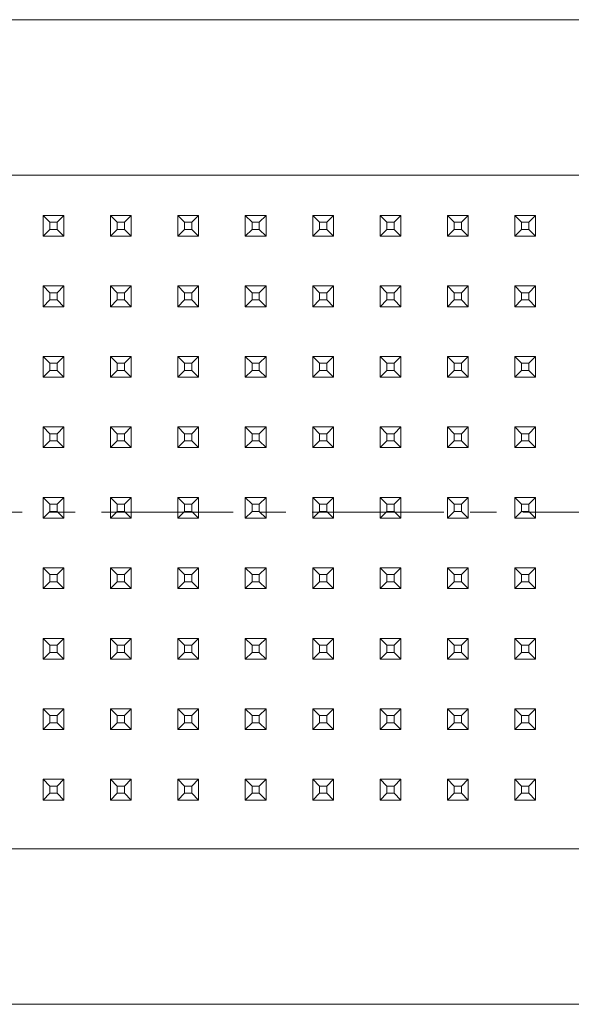
# Model space of a CAD drawing. Units: millimetres. Extents: x 0 to 210, y 1 to 298.
# Drawn here: x 104 to 130, y 159 to 206 of the extents above; entities that cross this region are included whole.
import ezdxf

# ---------------------------------------------------------------- set-up
doc = ezdxf.new("R2010")
doc.units = ezdxf.units.MM
doc.linetypes.add('CENTER', pattern=[10.16, 6.35, -1.27, 1.27, -1.27])

msp = doc.modelspace()

# ---------------------------------------------------------------- linework, layer by layer
at = {"color": 7, "linetype": 'Continuous', "lineweight": 15}
for p, q in [((69.1, 206.211), (149.1, 206.211)), ((142.1, 198.711), (76.1, 198.711)), ((105.928, 196.765), (104.928, 196.765)), ((104.928, 196.765), (104.928, 195.765)), ((105.253, 196.44), (104.928, 196.765)), ((105.603, 196.44), (105.928, 196.765)), ((105.928, 195.765), (105.928, 196.765)), ((109.178, 196.765), (108.178, 196.765)), ((108.178, 196.765), (108.178, 195.765)), ((108.503, 196.44), (108.178, 196.765)), ((108.853, 196.44), (109.178, 196.765)), ((109.178, 195.765), (109.178, 196.765)), ((112.428, 196.765), (111.428, 196.765)), ((111.428, 196.765), (111.428, 195.765)), ((111.753, 196.44), (111.428, 196.765)), ((112.103, 196.44), (112.428, 196.765)), ((112.428, 195.765), (112.428, 196.765)), ((115.678, 196.765), (114.678, 196.765)), ((114.678, 196.765), (114.678, 195.765)), ((115.003, 196.44), (114.678, 196.765)), ((115.353, 196.44), (115.678, 196.765)), ((115.678, 195.765), (115.678, 196.765)), ((118.928, 196.765), (117.928, 196.765)), ((117.928, 196.765), (117.928, 195.765)), ((118.253, 196.44), (117.928, 196.765)), ((118.603, 196.44), (118.928, 196.765)), ((118.928, 195.765), (118.928, 196.765)), ((122.178, 196.765), (121.178, 196.765)), ((121.178, 196.765), (121.178, 195.765)), ((121.503, 196.44), (121.178, 196.765)), ((121.853, 196.44), (122.178, 196.765)), ((122.178, 195.765), (122.178, 196.765)), ((125.428, 196.765), (124.428, 196.765)), ((124.428, 196.765), (124.428, 195.765)), ((124.753, 196.44), (124.428, 196.765)), ((125.103, 196.44), (125.428, 196.765)), ((125.428, 195.765), (125.428, 196.765)), ((128.678, 196.765), (127.678, 196.765)), ((127.678, 196.765), (127.678, 195.765)), ((128.003, 196.44), (127.678, 196.765)), ((128.353, 196.44), (128.678, 196.765)), ((128.678, 195.765), (128.678, 196.765)), ((105.253, 196.44), (105.253, 196.09)), ((105.603, 196.44), (105.253, 196.44)), ((105.603, 196.09), (105.603, 196.44)), ((108.503, 196.44), (108.503, 196.09)), ((108.853, 196.44), (108.503, 196.44)), ((108.853, 196.09), (108.853, 196.44)), ((111.753, 196.44), (111.753, 196.09)), ((112.103, 196.44), (111.753, 196.44)), ((112.103, 196.09), (112.103, 196.44)), ((115.003, 196.44), (115.003, 196.09)), ((115.353, 196.44), (115.003, 196.44)), ((115.353, 196.09), (115.353, 196.44)), ((118.253, 196.44), (118.253, 196.09)), ((118.603, 196.44), (118.253, 196.44)), ((118.603, 196.09), (118.603, 196.44)), ((121.503, 196.44), (121.503, 196.09)), ((121.853, 196.44), (121.503, 196.44)), ((121.853, 196.09), (121.853, 196.44)), ((124.753, 196.44), (124.753, 196.09)), ((125.103, 196.44), (124.753, 196.44)), ((125.103, 196.09), (125.103, 196.44)), ((128.003, 196.44), (128.003, 196.09)), ((128.353, 196.44), (128.003, 196.44)), ((128.353, 196.09), (128.353, 196.44)), ((105.253, 196.09), (104.928, 195.765)), ((104.928, 195.765), (105.928, 195.765)), ((105.253, 196.09), (105.603, 196.09)), ((105.603, 196.09), (105.928, 195.765)), ((108.503, 196.09), (108.178, 195.765)), ((108.178, 195.765), (109.178, 195.765)), ((108.503, 196.09), (108.853, 196.09)), ((108.853, 196.09), (109.178, 195.765)), ((111.753, 196.09), (111.428, 195.765)), ((111.428, 195.765), (112.428, 195.765)), ((111.753, 196.09), (112.103, 196.09)), ((112.103, 196.09), (112.428, 195.765)), ((115.003, 196.09), (114.678, 195.765)), ((114.678, 195.765), (115.678, 195.765)), ((115.003, 196.09), (115.353, 196.09)), ((115.353, 196.09), (115.678, 195.765)), ((118.253, 196.09), (117.928, 195.765)), ((117.928, 195.765), (118.928, 195.765)), ((118.253, 196.09), (118.603, 196.09)), ((118.603, 196.09), (118.928, 195.765)), ((121.503, 196.09), (121.178, 195.765)), ((121.178, 195.765), (122.178, 195.765)), ((121.503, 196.09), (121.853, 196.09)), ((121.853, 196.09), (122.178, 195.765)), ((124.753, 196.09), (124.428, 195.765)), ((124.428, 195.765), (125.428, 195.765)), ((124.753, 196.09), (125.103, 196.09)), ((125.103, 196.09), (125.428, 195.765)), ((128.003, 196.09), (127.678, 195.765)), ((127.678, 195.765), (128.678, 195.765)), ((128.003, 196.09), (128.353, 196.09)), ((128.353, 196.09), (128.678, 195.765)), ((104.928, 193.365), (104.928, 192.365)), ((105.928, 193.365), (104.928, 193.365)), ((105.253, 193.04), (104.928, 193.365)), ((105.603, 193.04), (105.928, 193.365)), ((105.928, 192.365), (105.928, 193.365)), ((108.178, 193.365), (108.178, 192.365)), ((109.178, 193.365), (108.178, 193.365)), ((108.503, 193.04), (108.178, 193.365)), ((108.853, 193.04), (109.178, 193.365)), ((109.178, 192.365), (109.178, 193.365)), ((111.428, 193.365), (111.428, 192.365)), ((112.428, 193.365), (111.428, 193.365)), ((111.753, 193.04), (111.428, 193.365)), ((112.103, 193.04), (112.428, 193.365)), ((112.428, 192.365), (112.428, 193.365)), ((114.678, 193.365), (114.678, 192.365)), ((115.678, 193.365), (114.678, 193.365)), ((115.003, 193.04), (114.678, 193.365)), ((115.353, 193.04), (115.678, 193.365)), ((115.678, 192.365), (115.678, 193.365)), ((117.928, 193.365), (117.928, 192.365)), ((118.928, 193.365), (117.928, 193.365)), ((118.253, 193.04), (117.928, 193.365)), ((118.603, 193.04), (118.928, 193.365)), ((118.928, 192.365), (118.928, 193.365)), ((121.178, 193.365), (121.178, 192.365)), ((122.178, 193.365), (121.178, 193.365)), ((121.503, 193.04), (121.178, 193.365)), ((121.853, 193.04), (122.178, 193.365)), ((122.178, 192.365), (122.178, 193.365)), ((124.428, 193.365), (124.428, 192.365)), ((125.428, 193.365), (124.428, 193.365)), ((124.753, 193.04), (124.428, 193.365)), ((125.103, 193.04), (125.428, 193.365)), ((125.428, 192.365), (125.428, 193.365)), ((127.678, 193.365), (127.678, 192.365)), ((128.678, 193.365), (127.678, 193.365)), ((128.003, 193.04), (127.678, 193.365)), ((128.353, 193.04), (128.678, 193.365)), ((128.678, 192.365), (128.678, 193.365)), ((105.253, 193.04), (105.253, 192.69)), ((105.603, 193.04), (105.253, 193.04)), ((105.603, 192.69), (105.603, 193.04)), ((108.503, 193.04), (108.503, 192.69)), ((108.853, 193.04), (108.503, 193.04)), ((108.853, 192.69), (108.853, 193.04)), ((111.753, 193.04), (111.753, 192.69)), ((112.103, 193.04), (111.753, 193.04)), ((112.103, 192.69), (112.103, 193.04)), ((115.003, 193.04), (115.003, 192.69)), ((115.353, 193.04), (115.003, 193.04)), ((115.353, 192.69), (115.353, 193.04)), ((118.253, 193.04), (118.253, 192.69)), ((118.603, 193.04), (118.253, 193.04)), ((118.603, 192.69), (118.603, 193.04)), ((121.503, 193.04), (121.503, 192.69)), ((121.853, 193.04), (121.503, 193.04)), ((121.853, 192.69), (121.853, 193.04)), ((124.753, 193.04), (124.753, 192.69)), ((125.103, 193.04), (124.753, 193.04)), ((125.103, 192.69), (125.103, 193.04)), ((128.003, 193.04), (128.003, 192.69)), ((128.353, 193.04), (128.003, 193.04)), ((128.353, 192.69), (128.353, 193.04)), ((105.253, 192.69), (104.928, 192.365)), ((105.253, 192.69), (105.603, 192.69)), ((105.603, 192.69), (105.928, 192.365)), ((108.503, 192.69), (108.178, 192.365)), ((108.503, 192.69), (108.853, 192.69)), ((108.853, 192.69), (109.178, 192.365)), ((111.753, 192.69), (111.428, 192.365)), ((111.753, 192.69), (112.103, 192.69)), ((112.103, 192.69), (112.428, 192.365)), ((115.003, 192.69), (114.678, 192.365)), ((115.003, 192.69), (115.353, 192.69)), ((115.353, 192.69), (115.678, 192.365)), ((118.253, 192.69), (117.928, 192.365)), ((118.253, 192.69), (118.603, 192.69)), ((118.603, 192.69), (118.928, 192.365)), ((121.503, 192.69), (121.178, 192.365)), ((121.503, 192.69), (121.853, 192.69)), ((121.853, 192.69), (122.178, 192.365)), ((124.753, 192.69), (124.428, 192.365)), ((124.753, 192.69), (125.103, 192.69)), ((125.103, 192.69), (125.428, 192.365)), ((128.003, 192.69), (127.678, 192.365)), ((128.003, 192.69), (128.353, 192.69)), ((128.353, 192.69), (128.678, 192.365)), ((104.928, 192.365), (105.928, 192.365)), ((108.178, 192.365), (109.178, 192.365)), ((111.428, 192.365), (112.428, 192.365)), ((114.678, 192.365), (115.678, 192.365)), ((117.928, 192.365), (118.928, 192.365)), ((121.178, 192.365), (122.178, 192.365)), ((124.428, 192.365), (125.428, 192.365)), ((127.678, 192.365), (128.678, 192.365)), ((104.928, 189.965), (104.928, 188.965)), ((105.928, 189.965), (104.928, 189.965)), ((105.253, 189.64), (104.928, 189.965)), ((105.253, 189.64), (105.253, 189.29)), ((105.603, 189.64), (105.253, 189.64)), ((105.603, 189.64), (105.928, 189.965)), ((105.603, 189.29), (105.603, 189.64)), ((105.928, 188.965), (105.928, 189.965)), ((108.178, 189.965), (108.178, 188.965)), ((109.178, 189.965), (108.178, 189.965)), ((108.503, 189.64), (108.178, 189.965)), ((108.503, 189.64), (108.503, 189.29)), ((108.853, 189.64), (108.503, 189.64)), ((108.853, 189.64), (109.178, 189.965)), ((108.853, 189.29), (108.853, 189.64)), ((109.178, 188.965), (109.178, 189.965)), ((111.428, 189.965), (111.428, 188.965)), ((112.428, 189.965), (111.428, 189.965)), ((111.753, 189.64), (111.428, 189.965)), ((111.753, 189.64), (111.753, 189.29)), ((112.103, 189.64), (111.753, 189.64)), ((112.103, 189.64), (112.428, 189.965)), ((112.103, 189.29), (112.103, 189.64)), ((112.428, 188.965), (112.428, 189.965)), ((114.678, 189.965), (114.678, 188.965)), ((115.678, 189.965), (114.678, 189.965)), ((115.003, 189.64), (114.678, 189.965)), ((115.003, 189.64), (115.003, 189.29)), ((115.353, 189.64), (115.003, 189.64)), ((115.353, 189.64), (115.678, 189.965)), ((115.353, 189.29), (115.353, 189.64)), ((115.678, 188.965), (115.678, 189.965)), ((117.928, 189.965), (117.928, 188.965)), ((118.928, 189.965), (117.928, 189.965)), ((118.253, 189.64), (117.928, 189.965)), ((118.253, 189.64), (118.253, 189.29)), ((118.603, 189.64), (118.253, 189.64)), ((118.603, 189.64), (118.928, 189.965)), ((118.603, 189.29), (118.603, 189.64)), ((118.928, 188.965), (118.928, 189.965)), ((121.178, 189.965), (121.178, 188.965)), ((122.178, 189.965), (121.178, 189.965)), ((121.503, 189.64), (121.178, 189.965)), ((121.503, 189.64), (121.503, 189.29)), ((121.853, 189.64), (121.503, 189.64)), ((121.853, 189.64), (122.178, 189.965)), ((121.853, 189.29), (121.853, 189.64)), ((122.178, 188.965), (122.178, 189.965)), ((124.428, 189.965), (124.428, 188.965)), ((125.428, 189.965), (124.428, 189.965)), ((124.753, 189.64), (124.428, 189.965)), ((124.753, 189.64), (124.753, 189.29)), ((125.103, 189.64), (124.753, 189.64)), ((125.103, 189.64), (125.428, 189.965)), ((125.103, 189.29), (125.103, 189.64)), ((125.428, 188.965), (125.428, 189.965)), ((127.678, 189.965), (127.678, 188.965)), ((128.678, 189.965), (127.678, 189.965)), ((128.003, 189.64), (127.678, 189.965)), ((128.003, 189.64), (128.003, 189.29)), ((128.353, 189.64), (128.003, 189.64)), ((128.353, 189.64), (128.678, 189.965)), ((128.353, 189.29), (128.353, 189.64)), ((128.678, 188.965), (128.678, 189.965)), ((105.253, 189.29), (104.928, 188.965)), ((105.253, 189.29), (105.603, 189.29)), ((105.603, 189.29), (105.928, 188.965)), ((108.503, 189.29), (108.178, 188.965)), ((108.503, 189.29), (108.853, 189.29)), ((108.853, 189.29), (109.178, 188.965)), ((111.753, 189.29), (111.428, 188.965)), ((111.753, 189.29), (112.103, 189.29)), ((112.103, 189.29), (112.428, 188.965)), ((115.003, 189.29), (114.678, 188.965)), ((115.003, 189.29), (115.353, 189.29)), ((115.353, 189.29), (115.678, 188.965)), ((118.253, 189.29), (117.928, 188.965)), ((118.253, 189.29), (118.603, 189.29)), ((118.603, 189.29), (118.928, 188.965)), ((121.503, 189.29), (121.178, 188.965)), ((121.503, 189.29), (121.853, 189.29)), ((121.853, 189.29), (122.178, 188.965)), ((124.753, 189.29), (124.428, 188.965)), ((124.753, 189.29), (125.103, 189.29)), ((125.103, 189.29), (125.428, 188.965)), ((128.003, 189.29), (127.678, 188.965)), ((128.003, 189.29), (128.353, 189.29)), ((128.353, 189.29), (128.678, 188.965)), ((104.928, 188.965), (105.928, 188.965)), ((108.178, 188.965), (109.178, 188.965)), ((111.428, 188.965), (112.428, 188.965)), ((114.678, 188.965), (115.678, 188.965)), ((117.928, 188.965), (118.928, 188.965)), ((121.178, 188.965), (122.178, 188.965)), ((124.428, 188.965), (125.428, 188.965)), ((127.678, 188.965), (128.678, 188.965)), ((104.928, 186.565), (104.928, 185.565)), ((105.928, 186.565), (104.928, 186.565)), ((105.253, 186.24), (104.928, 186.565)), ((105.253, 186.24), (105.253, 185.89)), ((105.603, 186.24), (105.253, 186.24)), ((105.603, 186.24), (105.928, 186.565)), ((105.603, 185.89), (105.603, 186.24)), ((105.928, 185.565), (105.928, 186.565)), ((108.178, 186.565), (108.178, 185.565)), ((109.178, 186.565), (108.178, 186.565)), ((108.503, 186.24), (108.178, 186.565)), ((108.503, 186.24), (108.503, 185.89)), ((108.853, 186.24), (108.503, 186.24)), ((108.853, 186.24), (109.178, 186.565)), ((108.853, 185.89), (108.853, 186.24)), ((109.178, 185.565), (109.178, 186.565)), ((111.428, 186.565), (111.428, 185.565)), ((112.428, 186.565), (111.428, 186.565)), ((111.753, 186.24), (111.428, 186.565)), ((111.753, 186.24), (111.753, 185.89)), ((112.103, 186.24), (111.753, 186.24)), ((112.103, 186.24), (112.428, 186.565)), ((112.103, 185.89), (112.103, 186.24)), ((112.428, 185.565), (112.428, 186.565)), ((114.678, 186.565), (114.678, 185.565)), ((115.678, 186.565), (114.678, 186.565)), ((115.003, 186.24), (114.678, 186.565)), ((115.003, 186.24), (115.003, 185.89)), ((115.353, 186.24), (115.003, 186.24)), ((115.353, 186.24), (115.678, 186.565)), ((115.353, 185.89), (115.353, 186.24)), ((115.678, 185.565), (115.678, 186.565)), ((117.928, 186.565), (117.928, 185.565)), ((118.928, 186.565), (117.928, 186.565)), ((118.253, 186.24), (117.928, 186.565)), ((118.253, 186.24), (118.253, 185.89)), ((118.603, 186.24), (118.253, 186.24)), ((118.603, 186.24), (118.928, 186.565)), ((118.603, 185.89), (118.603, 186.24)), ((118.928, 185.565), (118.928, 186.565)), ((121.178, 186.565), (121.178, 185.565)), ((122.178, 186.565), (121.178, 186.565)), ((121.503, 186.24), (121.178, 186.565)), ((121.503, 186.24), (121.503, 185.89)), ((121.853, 186.24), (121.503, 186.24)), ((121.853, 186.24), (122.178, 186.565)), ((121.853, 185.89), (121.853, 186.24)), ((122.178, 185.565), (122.178, 186.565)), ((124.428, 186.565), (124.428, 185.565)), ((125.428, 186.565), (124.428, 186.565)), ((124.753, 186.24), (124.428, 186.565)), ((124.753, 186.24), (124.753, 185.89)), ((125.103, 186.24), (124.753, 186.24)), ((125.103, 186.24), (125.428, 186.565)), ((125.103, 185.89), (125.103, 186.24)), ((125.428, 185.565), (125.428, 186.565)), ((127.678, 186.565), (127.678, 185.565)), ((128.678, 186.565), (127.678, 186.565)), ((128.003, 186.24), (127.678, 186.565)), ((128.003, 186.24), (128.003, 185.89)), ((128.353, 186.24), (128.003, 186.24)), ((128.353, 186.24), (128.678, 186.565)), ((128.353, 185.89), (128.353, 186.24)), ((128.678, 185.565), (128.678, 186.565)), ((105.253, 185.89), (104.928, 185.565)), ((105.253, 185.89), (105.603, 185.89)), ((105.603, 185.89), (105.928, 185.565)), ((108.503, 185.89), (108.178, 185.565)), ((108.503, 185.89), (108.853, 185.89)), ((108.853, 185.89), (109.178, 185.565)), ((111.753, 185.89), (111.428, 185.565)), ((111.753, 185.89), (112.103, 185.89)), ((112.103, 185.89), (112.428, 185.565)), ((115.003, 185.89), (114.678, 185.565)), ((115.003, 185.89), (115.353, 185.89)), ((115.353, 185.89), (115.678, 185.565)), ((118.253, 185.89), (117.928, 185.565)), ((118.253, 185.89), (118.603, 185.89)), ((118.603, 185.89), (118.928, 185.565)), ((121.503, 185.89), (121.178, 185.565)), ((121.503, 185.89), (121.853, 185.89)), ((121.853, 185.89), (122.178, 185.565)), ((124.753, 185.89), (124.428, 185.565)), ((124.753, 185.89), (125.103, 185.89)), ((125.103, 185.89), (125.428, 185.565)), ((128.003, 185.89), (127.678, 185.565)), ((128.003, 185.89), (128.353, 185.89)), ((128.353, 185.89), (128.678, 185.565)), ((104.928, 185.565), (105.928, 185.565)), ((108.178, 185.565), (109.178, 185.565)), ((111.428, 185.565), (112.428, 185.565)), ((114.678, 185.565), (115.678, 185.565)), ((117.928, 185.565), (118.928, 185.565)), ((121.178, 185.565), (122.178, 185.565)), ((124.428, 185.565), (125.428, 185.565)), ((127.678, 185.565), (128.678, 185.565)), ((104.928, 183.165), (104.928, 182.165)), ((105.928, 183.165), (104.928, 183.165)), ((105.253, 182.84), (104.928, 183.165)), ((105.603, 182.84), (105.928, 183.165)), ((105.928, 182.165), (105.928, 183.165)), ((108.178, 183.165), (108.178, 182.165)), ((109.178, 183.165), (108.178, 183.165)), ((108.503, 182.84), (108.178, 183.165)), ((108.853, 182.84), (109.178, 183.165)), ((109.178, 182.165), (109.178, 183.165)), ((111.428, 183.165), (111.428, 182.165)), ((112.428, 183.165), (111.428, 183.165)), ((111.753, 182.84), (111.428, 183.165)), ((112.103, 182.84), (112.428, 183.165)), ((112.428, 182.165), (112.428, 183.165)), ((114.678, 183.165), (114.678, 182.165)), ((115.678, 183.165), (114.678, 183.165)), ((115.003, 182.84), (114.678, 183.165)), ((115.353, 182.84), (115.678, 183.165)), ((115.678, 182.165), (115.678, 183.165)), ((117.928, 183.165), (117.928, 182.165)), ((118.928, 183.165), (117.928, 183.165)), ((118.253, 182.84), (117.928, 183.165)), ((118.603, 182.84), (118.928, 183.165)), ((118.928, 182.165), (118.928, 183.165)), ((121.178, 183.165), (121.178, 182.165)), ((122.178, 183.165), (121.178, 183.165)), ((121.503, 182.84), (121.178, 183.165)), ((121.853, 182.84), (122.178, 183.165)), ((122.178, 182.165), (122.178, 183.165)), ((124.428, 183.165), (124.428, 182.165)), ((125.428, 183.165), (124.428, 183.165)), ((124.753, 182.84), (124.428, 183.165)), ((125.103, 182.84), (125.428, 183.165)), ((125.428, 182.165), (125.428, 183.165)), ((127.678, 183.165), (127.678, 182.165)), ((128.678, 183.165), (127.678, 183.165)), ((128.003, 182.84), (127.678, 183.165)), ((128.353, 182.84), (128.678, 183.165)), ((128.678, 182.165), (128.678, 183.165)), ((105.253, 182.49), (104.928, 182.165)), ((105.253, 182.84), (105.253, 182.49)), ((105.603, 182.84), (105.253, 182.84)), ((105.253, 182.49), (105.603, 182.49)), ((105.603, 182.49), (105.603, 182.84)), ((105.603, 182.49), (105.928, 182.165)), ((108.503, 182.49), (108.178, 182.165)), ((108.503, 182.84), (108.503, 182.49)), ((108.853, 182.84), (108.503, 182.84)), ((108.503, 182.49), (108.853, 182.49)), ((108.853, 182.49), (108.853, 182.84)), ((108.853, 182.49), (109.178, 182.165)), ((111.753, 182.49), (111.428, 182.165)), ((111.753, 182.84), (111.753, 182.49)), ((112.103, 182.84), (111.753, 182.84)), ((111.753, 182.49), (112.103, 182.49)), ((112.103, 182.49), (112.103, 182.84)), ((112.103, 182.49), (112.428, 182.165)), ((115.003, 182.49), (114.678, 182.165)), ((115.003, 182.84), (115.003, 182.49)), ((115.353, 182.84), (115.003, 182.84)), ((115.003, 182.49), (115.353, 182.49)), ((115.353, 182.49), (115.353, 182.84)), ((115.353, 182.49), (115.678, 182.165)), ((118.253, 182.49), (117.928, 182.165)), ((118.253, 182.84), (118.253, 182.49)), ((118.603, 182.84), (118.253, 182.84)), ((118.253, 182.49), (118.603, 182.49)), ((118.603, 182.49), (118.603, 182.84)), ((118.603, 182.49), (118.928, 182.165)), ((121.503, 182.49), (121.178, 182.165)), ((121.503, 182.84), (121.503, 182.49)), ((121.853, 182.84), (121.503, 182.84)), ((121.503, 182.49), (121.853, 182.49)), ((121.853, 182.49), (121.853, 182.84)), ((121.853, 182.49), (122.178, 182.165)), ((124.753, 182.49), (124.428, 182.165)), ((124.753, 182.84), (124.753, 182.49)), ((125.103, 182.84), (124.753, 182.84)), ((124.753, 182.49), (125.103, 182.49)), ((125.103, 182.49), (125.103, 182.84)), ((125.103, 182.49), (125.428, 182.165)), ((128.003, 182.49), (127.678, 182.165)), ((128.003, 182.84), (128.003, 182.49)), ((128.353, 182.84), (128.003, 182.84)), ((128.003, 182.49), (128.353, 182.49)), ((128.353, 182.49), (128.353, 182.84)), ((128.353, 182.49), (128.678, 182.165)), ((104.928, 182.165), (105.928, 182.165)), ((108.178, 182.165), (109.178, 182.165)), ((111.428, 182.165), (112.428, 182.165)), ((114.678, 182.165), (115.678, 182.165)), ((117.928, 182.165), (118.928, 182.165)), ((121.178, 182.165), (122.178, 182.165)), ((124.428, 182.165), (125.428, 182.165)), ((127.678, 182.165), (128.678, 182.165)), ((104.928, 179.765), (104.928, 178.765)), ((105.928, 179.765), (104.928, 179.765)), ((105.253, 179.44), (104.928, 179.765)), ((105.603, 179.44), (105.928, 179.765)), ((105.928, 178.765), (105.928, 179.765)), ((108.178, 179.765), (108.178, 178.765)), ((109.178, 179.765), (108.178, 179.765)), ((108.503, 179.44), (108.178, 179.765)), ((108.853, 179.44), (109.178, 179.765)), ((109.178, 178.765), (109.178, 179.765)), ((111.428, 179.765), (111.428, 178.765)), ((112.428, 179.765), (111.428, 179.765)), ((111.753, 179.44), (111.428, 179.765)), ((112.103, 179.44), (112.428, 179.765)), ((112.428, 178.765), (112.428, 179.765)), ((114.678, 179.765), (114.678, 178.765)), ((115.678, 179.765), (114.678, 179.765)), ((115.003, 179.44), (114.678, 179.765)), ((115.353, 179.44), (115.678, 179.765)), ((115.678, 178.765), (115.678, 179.765)), ((117.928, 179.765), (117.928, 178.765)), ((118.928, 179.765), (117.928, 179.765)), ((118.253, 179.44), (117.928, 179.765)), ((118.603, 179.44), (118.928, 179.765)), ((118.928, 178.765), (118.928, 179.765)), ((121.178, 179.765), (121.178, 178.765)), ((122.178, 179.765), (121.178, 179.765)), ((121.503, 179.44), (121.178, 179.765)), ((121.853, 179.44), (122.178, 179.765)), ((122.178, 178.765), (122.178, 179.765)), ((124.428, 179.765), (124.428, 178.765)), ((125.428, 179.765), (124.428, 179.765)), ((124.753, 179.44), (124.428, 179.765)), ((125.103, 179.44), (125.428, 179.765)), ((125.428, 178.765), (125.428, 179.765)), ((127.678, 179.765), (127.678, 178.765)), ((128.678, 179.765), (127.678, 179.765)), ((128.003, 179.44), (127.678, 179.765)), ((128.353, 179.44), (128.678, 179.765)), ((128.678, 178.765), (128.678, 179.765)), ((105.253, 179.09), (104.928, 178.765)), ((105.253, 179.44), (105.253, 179.09)), ((105.603, 179.44), (105.253, 179.44)), ((105.253, 179.09), (105.603, 179.09)), ((105.603, 179.09), (105.603, 179.44)), ((105.603, 179.09), (105.928, 178.765)), ((108.503, 179.09), (108.178, 178.765)), ((108.503, 179.44), (108.503, 179.09)), ((108.853, 179.44), (108.503, 179.44)), ((108.503, 179.09), (108.853, 179.09)), ((108.853, 179.09), (108.853, 179.44)), ((108.853, 179.09), (109.178, 178.765)), ((111.753, 179.09), (111.428, 178.765)), ((111.753, 179.44), (111.753, 179.09)), ((112.103, 179.44), (111.753, 179.44)), ((111.753, 179.09), (112.103, 179.09)), ((112.103, 179.09), (112.103, 179.44)), ((112.103, 179.09), (112.428, 178.765)), ((115.003, 179.09), (114.678, 178.765)), ((115.003, 179.44), (115.003, 179.09)), ((115.353, 179.44), (115.003, 179.44)), ((115.003, 179.09), (115.353, 179.09)), ((115.353, 179.09), (115.353, 179.44)), ((115.353, 179.09), (115.678, 178.765)), ((118.253, 179.09), (117.928, 178.765)), ((118.253, 179.44), (118.253, 179.09)), ((118.603, 179.44), (118.253, 179.44)), ((118.253, 179.09), (118.603, 179.09)), ((118.603, 179.09), (118.603, 179.44)), ((118.603, 179.09), (118.928, 178.765)), ((121.503, 179.09), (121.178, 178.765)), ((121.503, 179.44), (121.503, 179.09)), ((121.853, 179.44), (121.503, 179.44)), ((121.503, 179.09), (121.853, 179.09)), ((121.853, 179.09), (121.853, 179.44)), ((121.853, 179.09), (122.178, 178.765)), ((124.753, 179.09), (124.428, 178.765)), ((124.753, 179.44), (124.753, 179.09)), ((125.103, 179.44), (124.753, 179.44)), ((124.753, 179.09), (125.103, 179.09)), ((125.103, 179.09), (125.103, 179.44)), ((125.103, 179.09), (125.428, 178.765)), ((128.003, 179.09), (127.678, 178.765)), ((128.003, 179.44), (128.003, 179.09)), ((128.353, 179.44), (128.003, 179.44)), ((128.003, 179.09), (128.353, 179.09)), ((128.353, 179.09), (128.353, 179.44)), ((128.353, 179.09), (128.678, 178.765)), ((104.928, 178.765), (105.928, 178.765)), ((108.178, 178.765), (109.178, 178.765)), ((111.428, 178.765), (112.428, 178.765)), ((114.678, 178.765), (115.678, 178.765)), ((117.928, 178.765), (118.928, 178.765)), ((121.178, 178.765), (122.178, 178.765)), ((124.428, 178.765), (125.428, 178.765)), ((127.678, 178.765), (128.678, 178.765)), ((104.928, 176.365), (104.928, 175.365)), ((105.928, 176.365), (104.928, 176.365)), ((105.253, 176.04), (104.928, 176.365)), ((105.603, 176.04), (105.928, 176.365)), ((105.928, 175.365), (105.928, 176.365)), ((108.178, 176.365), (108.178, 175.365)), ((109.178, 176.365), (108.178, 176.365)), ((108.503, 176.04), (108.178, 176.365)), ((108.853, 176.04), (109.178, 176.365)), ((109.178, 175.365), (109.178, 176.365)), ((111.428, 176.365), (111.428, 175.365)), ((112.428, 176.365), (111.428, 176.365)), ((111.753, 176.04), (111.428, 176.365)), ((112.103, 176.04), (112.428, 176.365)), ((112.428, 175.365), (112.428, 176.365)), ((114.678, 176.365), (114.678, 175.365)), ((115.678, 176.365), (114.678, 176.365)), ((115.003, 176.04), (114.678, 176.365)), ((115.353, 176.04), (115.678, 176.365)), ((115.678, 175.365), (115.678, 176.365)), ((117.928, 176.365), (117.928, 175.365)), ((118.928, 176.365), (117.928, 176.365)), ((118.253, 176.04), (117.928, 176.365)), ((118.603, 176.04), (118.928, 176.365)), ((118.928, 175.365), (118.928, 176.365)), ((121.178, 176.365), (121.178, 175.365)), ((122.178, 176.365), (121.178, 176.365)), ((121.503, 176.04), (121.178, 176.365)), ((121.853, 176.04), (122.178, 176.365)), ((122.178, 175.365), (122.178, 176.365)), ((124.428, 176.365), (124.428, 175.365)), ((125.428, 176.365), (124.428, 176.365)), ((124.753, 176.04), (124.428, 176.365)), ((125.103, 176.04), (125.428, 176.365)), ((125.428, 175.365), (125.428, 176.365)), ((127.678, 176.365), (127.678, 175.365)), ((128.678, 176.365), (127.678, 176.365)), ((128.003, 176.04), (127.678, 176.365)), ((128.353, 176.04), (128.678, 176.365)), ((128.678, 175.365), (128.678, 176.365)), ((105.253, 176.04), (105.253, 175.69)), ((105.603, 176.04), (105.253, 176.04)), ((105.603, 175.69), (105.603, 176.04)), ((108.503, 176.04), (108.503, 175.69)), ((108.853, 176.04), (108.503, 176.04)), ((108.853, 175.69), (108.853, 176.04)), ((111.753, 176.04), (111.753, 175.69)), ((112.103, 176.04), (111.753, 176.04)), ((112.103, 175.69), (112.103, 176.04)), ((115.003, 176.04), (115.003, 175.69)), ((115.353, 176.04), (115.003, 176.04)), ((115.353, 175.69), (115.353, 176.04)), ((118.253, 176.04), (118.253, 175.69)), ((118.603, 176.04), (118.253, 176.04)), ((118.603, 175.69), (118.603, 176.04)), ((121.503, 176.04), (121.503, 175.69)), ((121.853, 176.04), (121.503, 176.04)), ((121.853, 175.69), (121.853, 176.04)), ((124.753, 176.04), (124.753, 175.69)), ((125.103, 176.04), (124.753, 176.04)), ((125.103, 175.69), (125.103, 176.04)), ((128.003, 176.04), (128.003, 175.69)), ((128.353, 176.04), (128.003, 176.04)), ((128.353, 175.69), (128.353, 176.04)), ((105.253, 175.69), (104.928, 175.365)), ((104.928, 175.365), (105.928, 175.365)), ((105.253, 175.69), (105.603, 175.69)), ((105.603, 175.69), (105.928, 175.365)), ((108.503, 175.69), (108.178, 175.365)), ((108.178, 175.365), (109.178, 175.365)), ((108.503, 175.69), (108.853, 175.69)), ((108.853, 175.69), (109.178, 175.365)), ((111.753, 175.69), (111.428, 175.365)), ((111.428, 175.365), (112.428, 175.365)), ((111.753, 175.69), (112.103, 175.69)), ((112.103, 175.69), (112.428, 175.365)), ((115.003, 175.69), (114.678, 175.365)), ((114.678, 175.365), (115.678, 175.365)), ((115.003, 175.69), (115.353, 175.69)), ((115.353, 175.69), (115.678, 175.365)), ((118.253, 175.69), (117.928, 175.365)), ((117.928, 175.365), (118.928, 175.365)), ((118.253, 175.69), (118.603, 175.69)), ((118.603, 175.69), (118.928, 175.365)), ((121.503, 175.69), (121.178, 175.365)), ((121.178, 175.365), (122.178, 175.365)), ((121.503, 175.69), (121.853, 175.69)), ((121.853, 175.69), (122.178, 175.365)), ((124.753, 175.69), (124.428, 175.365)), ((124.428, 175.365), (125.428, 175.365)), ((124.753, 175.69), (125.103, 175.69)), ((125.103, 175.69), (125.428, 175.365)), ((128.003, 175.69), (127.678, 175.365)), ((127.678, 175.365), (128.678, 175.365)), ((128.003, 175.69), (128.353, 175.69)), ((128.353, 175.69), (128.678, 175.365)), ((104.928, 172.965), (104.928, 171.965)), ((105.928, 172.965), (104.928, 172.965)), ((105.253, 172.64), (104.928, 172.965)), ((105.603, 172.64), (105.928, 172.965)), ((105.928, 171.965), (105.928, 172.965)), ((108.178, 172.965), (108.178, 171.965)), ((109.178, 172.965), (108.178, 172.965)), ((108.503, 172.64), (108.178, 172.965)), ((108.853, 172.64), (109.178, 172.965)), ((109.178, 171.965), (109.178, 172.965)), ((111.428, 172.965), (111.428, 171.965)), ((112.428, 172.965), (111.428, 172.965)), ((111.753, 172.64), (111.428, 172.965)), ((112.103, 172.64), (112.428, 172.965)), ((112.428, 171.965), (112.428, 172.965)), ((114.678, 172.965), (114.678, 171.965)), ((115.678, 172.965), (114.678, 172.965)), ((115.003, 172.64), (114.678, 172.965)), ((115.353, 172.64), (115.678, 172.965)), ((115.678, 171.965), (115.678, 172.965)), ((117.928, 172.965), (117.928, 171.965)), ((118.928, 172.965), (117.928, 172.965)), ((118.253, 172.64), (117.928, 172.965)), ((118.603, 172.64), (118.928, 172.965)), ((118.928, 171.965), (118.928, 172.965)), ((121.178, 172.965), (121.178, 171.965)), ((122.178, 172.965), (121.178, 172.965)), ((121.503, 172.64), (121.178, 172.965)), ((121.853, 172.64), (122.178, 172.965)), ((122.178, 171.965), (122.178, 172.965)), ((124.428, 172.965), (124.428, 171.965)), ((125.428, 172.965), (124.428, 172.965)), ((124.753, 172.64), (124.428, 172.965)), ((125.103, 172.64), (125.428, 172.965)), ((125.428, 171.965), (125.428, 172.965)), ((127.678, 172.965), (127.678, 171.965)), ((128.678, 172.965), (127.678, 172.965)), ((128.003, 172.64), (127.678, 172.965)), ((128.353, 172.64), (128.678, 172.965)), ((128.678, 171.965), (128.678, 172.965)), ((105.253, 172.64), (105.253, 172.29)), ((105.603, 172.64), (105.253, 172.64)), ((105.603, 172.29), (105.603, 172.64)), ((108.503, 172.64), (108.503, 172.29)), ((108.853, 172.64), (108.503, 172.64)), ((108.853, 172.29), (108.853, 172.64)), ((111.753, 172.64), (111.753, 172.29)), ((112.103, 172.64), (111.753, 172.64)), ((112.103, 172.29), (112.103, 172.64)), ((115.003, 172.64), (115.003, 172.29)), ((115.353, 172.64), (115.003, 172.64)), ((115.353, 172.29), (115.353, 172.64)), ((118.253, 172.64), (118.253, 172.29)), ((118.603, 172.64), (118.253, 172.64)), ((118.603, 172.29), (118.603, 172.64)), ((121.503, 172.64), (121.503, 172.29)), ((121.853, 172.64), (121.503, 172.64)), ((121.853, 172.29), (121.853, 172.64)), ((124.753, 172.64), (124.753, 172.29)), ((125.103, 172.64), (124.753, 172.64)), ((125.103, 172.29), (125.103, 172.64)), ((128.003, 172.64), (128.003, 172.29)), ((128.353, 172.64), (128.003, 172.64)), ((128.353, 172.29), (128.353, 172.64)), ((105.253, 172.29), (104.928, 171.965)), ((104.928, 171.965), (105.928, 171.965)), ((105.253, 172.29), (105.603, 172.29)), ((105.603, 172.29), (105.928, 171.965)), ((108.503, 172.29), (108.178, 171.965)), ((108.178, 171.965), (109.178, 171.965)), ((108.503, 172.29), (108.853, 172.29)), ((108.853, 172.29), (109.178, 171.965)), ((111.753, 172.29), (111.428, 171.965)), ((111.428, 171.965), (112.428, 171.965)), ((111.753, 172.29), (112.103, 172.29)), ((112.103, 172.29), (112.428, 171.965)), ((115.003, 172.29), (114.678, 171.965)), ((114.678, 171.965), (115.678, 171.965)), ((115.003, 172.29), (115.353, 172.29)), ((115.353, 172.29), (115.678, 171.965)), ((118.253, 172.29), (117.928, 171.965)), ((117.928, 171.965), (118.928, 171.965)), ((118.253, 172.29), (118.603, 172.29)), ((118.603, 172.29), (118.928, 171.965)), ((121.503, 172.29), (121.178, 171.965)), ((121.178, 171.965), (122.178, 171.965)), ((121.503, 172.29), (121.853, 172.29)), ((121.853, 172.29), (122.178, 171.965)), ((124.753, 172.29), (124.428, 171.965)), ((124.428, 171.965), (125.428, 171.965)), ((124.753, 172.29), (125.103, 172.29)), ((125.103, 172.29), (125.428, 171.965)), ((128.003, 172.29), (127.678, 171.965)), ((127.678, 171.965), (128.678, 171.965)), ((128.003, 172.29), (128.353, 172.29)), ((128.353, 172.29), (128.678, 171.965)), ((104.928, 169.565), (104.928, 168.565)), ((105.928, 169.565), (104.928, 169.565)), ((105.253, 169.24), (104.928, 169.565)), ((105.253, 169.24), (105.253, 168.89)), ((105.603, 169.24), (105.253, 169.24)), ((105.603, 169.24), (105.928, 169.565)), ((105.603, 168.89), (105.603, 169.24)), ((105.928, 168.565), (105.928, 169.565)), ((108.178, 169.565), (108.178, 168.565)), ((109.178, 169.565), (108.178, 169.565)), ((108.503, 169.24), (108.178, 169.565)), ((108.503, 169.24), (108.503, 168.89)), ((108.853, 169.24), (108.503, 169.24)), ((108.853, 169.24), (109.178, 169.565)), ((108.853, 168.89), (108.853, 169.24)), ((109.178, 168.565), (109.178, 169.565)), ((111.428, 169.565), (111.428, 168.565)), ((112.428, 169.565), (111.428, 169.565)), ((111.753, 169.24), (111.428, 169.565)), ((111.753, 169.24), (111.753, 168.89)), ((112.103, 169.24), (111.753, 169.24)), ((112.103, 169.24), (112.428, 169.565)), ((112.103, 168.89), (112.103, 169.24)), ((112.428, 168.565), (112.428, 169.565)), ((114.678, 169.565), (114.678, 168.565)), ((115.678, 169.565), (114.678, 169.565)), ((115.003, 169.24), (114.678, 169.565)), ((115.003, 169.24), (115.003, 168.89)), ((115.353, 169.24), (115.003, 169.24)), ((115.353, 169.24), (115.678, 169.565)), ((115.353, 168.89), (115.353, 169.24)), ((115.678, 168.565), (115.678, 169.565)), ((117.928, 169.565), (117.928, 168.565)), ((118.928, 169.565), (117.928, 169.565)), ((118.253, 169.24), (117.928, 169.565)), ((118.253, 169.24), (118.253, 168.89)), ((118.603, 169.24), (118.253, 169.24)), ((118.603, 169.24), (118.928, 169.565)), ((118.603, 168.89), (118.603, 169.24)), ((118.928, 168.565), (118.928, 169.565)), ((121.178, 169.565), (121.178, 168.565)), ((122.178, 169.565), (121.178, 169.565)), ((121.503, 169.24), (121.178, 169.565)), ((121.503, 169.24), (121.503, 168.89)), ((121.853, 169.24), (121.503, 169.24)), ((121.853, 169.24), (122.178, 169.565)), ((121.853, 168.89), (121.853, 169.24)), ((122.178, 168.565), (122.178, 169.565)), ((124.428, 169.565), (124.428, 168.565)), ((125.428, 169.565), (124.428, 169.565)), ((124.753, 169.24), (124.428, 169.565)), ((124.753, 169.24), (124.753, 168.89)), ((125.103, 169.24), (124.753, 169.24)), ((125.103, 169.24), (125.428, 169.565)), ((125.103, 168.89), (125.103, 169.24)), ((125.428, 168.565), (125.428, 169.565)), ((127.678, 169.565), (127.678, 168.565)), ((128.678, 169.565), (127.678, 169.565)), ((128.003, 169.24), (127.678, 169.565)), ((128.003, 169.24), (128.003, 168.89)), ((128.353, 169.24), (128.003, 169.24)), ((128.353, 169.24), (128.678, 169.565)), ((128.353, 168.89), (128.353, 169.24)), ((128.678, 168.565), (128.678, 169.565)), ((105.253, 168.89), (104.928, 168.565)), ((105.253, 168.89), (105.603, 168.89)), ((105.603, 168.89), (105.928, 168.565)), ((108.503, 168.89), (108.178, 168.565)), ((108.503, 168.89), (108.853, 168.89)), ((108.853, 168.89), (109.178, 168.565)), ((111.753, 168.89), (111.428, 168.565)), ((111.753, 168.89), (112.103, 168.89)), ((112.103, 168.89), (112.428, 168.565)), ((115.003, 168.89), (114.678, 168.565)), ((115.003, 168.89), (115.353, 168.89)), ((115.353, 168.89), (115.678, 168.565)), ((118.253, 168.89), (117.928, 168.565)), ((118.253, 168.89), (118.603, 168.89)), ((118.603, 168.89), (118.928, 168.565)), ((121.503, 168.89), (121.178, 168.565)), ((121.503, 168.89), (121.853, 168.89)), ((121.853, 168.89), (122.178, 168.565)), ((124.753, 168.89), (124.428, 168.565)), ((124.753, 168.89), (125.103, 168.89)), ((125.103, 168.89), (125.428, 168.565)), ((128.003, 168.89), (127.678, 168.565)), ((128.003, 168.89), (128.353, 168.89)), ((128.353, 168.89), (128.678, 168.565)), ((104.928, 168.565), (105.928, 168.565)), ((108.178, 168.565), (109.178, 168.565)), ((111.428, 168.565), (112.428, 168.565)), ((114.678, 168.565), (115.678, 168.565)), ((117.928, 168.565), (118.928, 168.565)), ((121.178, 168.565), (122.178, 168.565)), ((124.428, 168.565), (125.428, 168.565)), ((127.678, 168.565), (128.678, 168.565)), ((76.1, 166.211), (142.1, 166.211)), ((149.1, 158.711), (69.1, 158.711))]:
    msp.add_line(p, q, dxfattribs=at)
at = {"color": 7, "linetype": 'CENTER', "lineweight": 0}
msp.add_line((67.1, 182.461), (151.1, 182.461), dxfattribs=at)

doc.saveas('drawing.dxf')
